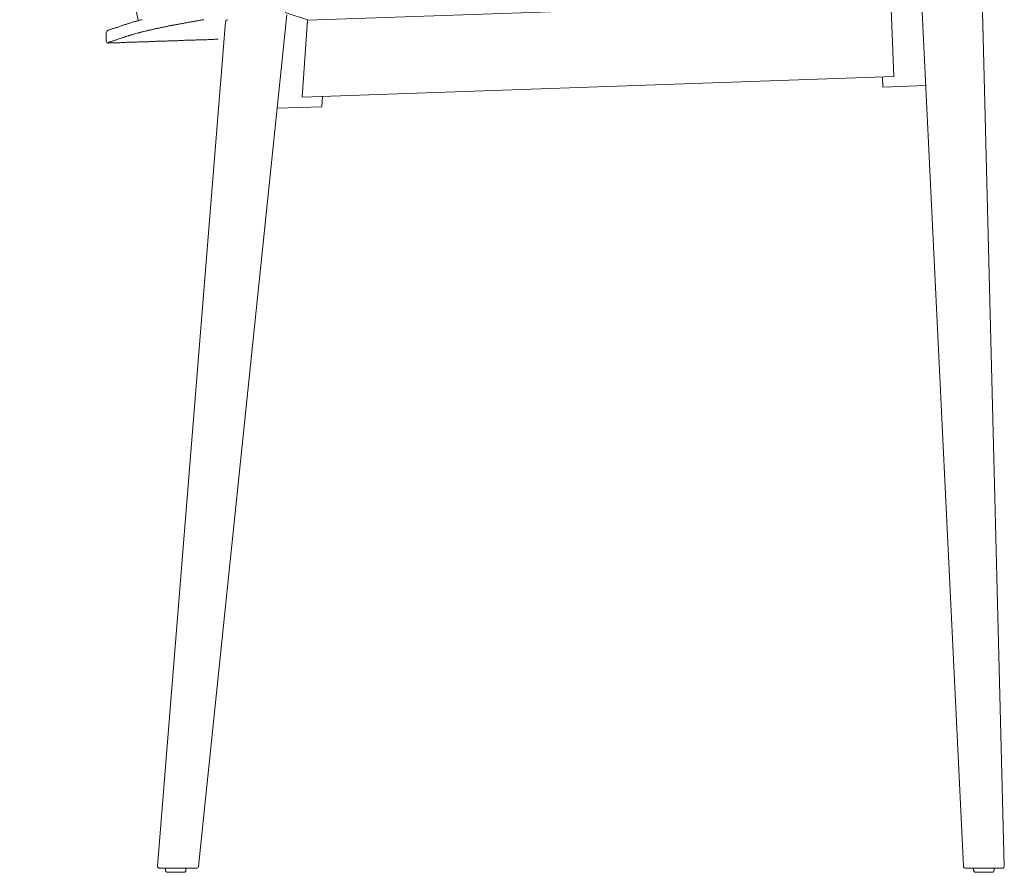
# Model space of a CAD drawing. Extents: x 49241 to 49418, y -17488 to -17281.
# Drawn here: x 49368 to 49417, y -17401 to -17360 of the extents above; entities that cross this region are included whole.
import ezdxf

# ---------------------------------------------------------------- set-up
doc = ezdxf.new("R2010")
doc.units = 0
doc.header["$LTSCALE"] = 0.1
doc.header["$MEASUREMENT"] = 0
doc.linetypes.add('HIDDEN', pattern=[96, 64, -32])
doc.layers.add('01_HIDDEN', color=41, linetype='HIDDEN')
doc.layers.add('PROFILI', color=7, linetype='Continuous')

# ---------------------------------------------------------------- blocks, each defined once
blk = doc.blocks.new('DECK_SIDE')
at = {"layer": 'PROFILI', "lineweight": 0}
for p, q in [((49374.147, -17359.629), (49368.346, -17332.213)), ((49414.571, -17401.097), (49412.47, -17357.735)), ((49415.469, -17357.627), (49416.573, -17401.089)), ((49411.019, -17358.639), (49382.449, -17359.637)), ((49411.019, -17358.639), (49411.157, -17362.399)), ((49382.449, -17359.626), (49381.353, -17359.263)), ((49375.096, -17401.084), (49378.432, -17359.713)), ((49377.097, -17401.102), (49381.427, -17359.37)), ((49382.18, -17363.411), (49382.449, -17359.637)), ((49411.157, -17362.399), (49382.18, -17363.411)), ((49410.612, -17362.418), (49410.631, -17362.917)), ((49412.718, -17362.844), (49410.631, -17362.917)), ((49383.146, -17363.877), (49383.182, -17363.376)), ((49383.146, -17363.877), (49380.952, -17363.954)), ((49416.473, -17401.192), (49414.671, -17401.192))]:
    blk.add_line(p, q, dxfattribs=at)
for points in [[(49372.658, -17360.141), (49372.688, -17360.131), (49372.718, -17360.111), (49372.748, -17360.101), (49372.778, -17360.091), (49372.818, -17360.081), (49372.848, -17360.071), (49372.878, -17360.061), (49372.908, -17360.051), (49372.938, -17360.041), (49372.968, -17360.031), (49373.008, -17360.021), (49373.038, -17360.011), (49373.068, -17360.001), (49373.098, -17359.991), (49373.158, -17359.971), (49373.198, -17359.961), (49373.228, -17359.951), (49373.258, -17359.941), (49373.318, -17359.921), (49373.348, -17359.901), (49373.388, -17359.891), (49373.448, -17359.871), (49373.478, -17359.861), (49373.508, -17359.851), (49373.538, -17359.841), (49373.578, -17359.831), (49373.608, -17359.821), (49373.638, -17359.811), (49373.668, -17359.801), (49373.698, -17359.791), (49373.728, -17359.781), (49373.768, -17359.771), (49373.798, -17359.761), (49373.828, -17359.751), (49373.858, -17359.741), (49373.918, -17359.721), (49373.958, -17359.711), (49373.988, -17359.701), (49374.018, -17359.701), (49374.048, -17359.691), (49374.088, -17359.681), (49374.118, -17359.671), (49374.148, -17359.661), (49374.178, -17359.651), (49374.208, -17359.641), (49374.248, -17359.641), (49374.308, -17359.621), (49374.338, -17359.611)], [(49377.358, -17359.611), (49377.318, -17359.621), (49377.288, -17359.621), (49377.248, -17359.631), (49377.218, -17359.641), (49377.178, -17359.641), (49377.148, -17359.651), (49377.118, -17359.651), (49377.078, -17359.661), (49377.048, -17359.671), (49377.008, -17359.671), (49376.978, -17359.681), (49376.938, -17359.681), (49376.908, -17359.691), (49376.868, -17359.701), (49376.838, -17359.701), (49376.808, -17359.711), (49376.768, -17359.711), (49376.738, -17359.721), (49376.698, -17359.731), (49376.668, -17359.731), (49376.628, -17359.741), (49376.598, -17359.741), (49376.568, -17359.751), (49376.528, -17359.761), (49376.498, -17359.761), (49376.458, -17359.771), (49376.428, -17359.771), (49376.388, -17359.781), (49376.358, -17359.791), (49376.318, -17359.791), (49376.288, -17359.801), (49376.258, -17359.811), (49376.218, -17359.811), (49376.188, -17359.821), (49376.148, -17359.831), (49376.118, -17359.831), (49376.078, -17359.841), (49376.048, -17359.841), (49376.018, -17359.851), (49375.978, -17359.861), (49375.948, -17359.861), (49375.908, -17359.871), (49375.878, -17359.881), (49375.838, -17359.881), (49375.808, -17359.891), (49375.778, -17359.901), (49375.738, -17359.901), (49375.708, -17359.911), (49375.668, -17359.921), (49375.638, -17359.921), (49375.598, -17359.931), (49375.568, -17359.941), (49375.538, -17359.951), (49375.498, -17359.951), (49375.468, -17359.961), (49375.428, -17359.971), (49375.398, -17359.971), (49375.358, -17359.981), (49375.328, -17359.991), (49375.298, -17359.991), (49375.258, -17360.001), (49375.228, -17360.011), (49375.188, -17360.021), (49375.158, -17360.021), (49375.118, -17360.031), (49375.088, -17360.041), (49375.058, -17360.051), (49375.018, -17360.051), (49374.988, -17360.061), (49374.948, -17360.071), (49374.918, -17360.081), (49374.888, -17360.081), (49374.848, -17360.091), (49374.818, -17360.101), (49374.778, -17360.111), (49374.748, -17360.111), (49374.718, -17360.121), (49374.678, -17360.131), (49374.648, -17360.141), (49374.608, -17360.151), (49374.578, -17360.151), (49374.538, -17360.161), (49374.508, -17360.171), (49374.478, -17360.181), (49374.438, -17360.191), (49374.408, -17360.191), (49374.378, -17360.201), (49374.338, -17360.211), (49374.308, -17360.221), (49374.268, -17360.231), (49374.238, -17360.241), (49374.208, -17360.251), (49374.168, -17360.251), (49374.138, -17360.261), (49374.098, -17360.271), (49374.038, -17360.291), (49373.998, -17360.301), (49373.968, -17360.311), (49373.938, -17360.321), (49373.898, -17360.331), (49373.868, -17360.341), (49373.838, -17360.351), (49373.798, -17360.361), (49373.768, -17360.371), (49373.738, -17360.381), (49373.698, -17360.391), (49373.668, -17360.401), (49373.638, -17360.411), (49373.598, -17360.421), (49373.538, -17360.441), (49373.498, -17360.461), (49373.468, -17360.471), (49373.438, -17360.481), (49373.398, -17360.491), (49373.368, -17360.501), (49373.338, -17360.511), (49373.298, -17360.521), (49373.238, -17360.541), (49373.198, -17360.551), (49373.168, -17360.571), (49373.138, -17360.581), (49373.098, -17360.591), (49373.068, -17360.601), (49373.038, -17360.611), (49373.008, -17360.621), (49372.968, -17360.631), (49372.938, -17360.641), (49372.908, -17360.651), (49372.868, -17360.661), (49372.838, -17360.681), (49372.808, -17360.691), (49372.768, -17360.701), (49372.738, -17360.711), (49372.708, -17360.721), (49372.668, -17360.731), (49372.638, -17360.741)], [(49378.488, -17359.631), (49378.498, -17359.621), (49378.518, -17359.621), (49378.528, -17359.611)], [(49372.588, -17360.231), (49372.588, -17360.661)], [(49372.688, -17360.751), (49372.978, -17360.751), (49373.028, -17360.741), (49373.258, -17360.741), (49373.318, -17360.731), (49373.538, -17360.731), (49373.598, -17360.721), (49373.828, -17360.721), (49373.878, -17360.711), (49374.108, -17360.711), (49374.168, -17360.701), (49374.388, -17360.701), (49374.448, -17360.691), (49374.678, -17360.691), (49374.728, -17360.681), (49374.958, -17360.681), (49375.008, -17360.671), (49375.238, -17360.671), (49375.298, -17360.661), (49375.518, -17360.661), (49375.578, -17360.651), (49375.808, -17360.651), (49375.858, -17360.641), (49376.088, -17360.641), (49376.148, -17360.631), (49376.368, -17360.631), (49376.428, -17360.621), (49376.658, -17360.621), (49376.708, -17360.611), (49376.938, -17360.611), (49376.998, -17360.601), (49377.218, -17360.601), (49377.278, -17360.591), (49377.508, -17360.591), (49377.558, -17360.581), (49377.848, -17360.581), (49377.898, -17360.571), (49378.068, -17360.571)], [(49375.198, -17401.191), (49376.998, -17401.191)]]:
    blk.add_lwpolyline(points, dxfattribs=at)
for points in [[(49376.389, -17401.392), (49375.589, -17401.392), (49375.581, -17401.391), (49375.573, -17401.39), (49375.565, -17401.389), (49375.557, -17401.386), (49375.549, -17401.383), (49375.541, -17401.38), (49375.534, -17401.375), (49375.528, -17401.371), (49375.521, -17401.365), (49375.515, -17401.359), (49375.51, -17401.353), (49375.505, -17401.346), (49375.501, -17401.339), (49375.497, -17401.332), (49375.494, -17401.324), (49375.492, -17401.316), (49375.49, -17401.308), (49375.489, -17401.3), (49375.489, -17401.292), (49375.489, -17401.192), (49376.489, -17401.192), (49376.489, -17401.292), (49376.489, -17401.3), (49376.488, -17401.308), (49376.486, -17401.316), (49376.484, -17401.324), (49376.481, -17401.332), (49376.477, -17401.339), (49376.473, -17401.346), (49376.468, -17401.353), (49376.463, -17401.359), (49376.457, -17401.365), (49376.45, -17401.371), (49376.444, -17401.375), (49376.437, -17401.38), (49376.429, -17401.383), (49376.422, -17401.386), (49376.414, -17401.389), (49376.406, -17401.39), (49376.397, -17401.391)], [(49415.972, -17401.392), (49415.172, -17401.392), (49415.164, -17401.391), (49415.156, -17401.39), (49415.148, -17401.389), (49415.14, -17401.386), (49415.132, -17401.383), (49415.125, -17401.38), (49415.118, -17401.375), (49415.111, -17401.371), (49415.104, -17401.365), (49415.099, -17401.359), (49415.093, -17401.353), (49415.089, -17401.346), (49415.084, -17401.339), (49415.081, -17401.332), (49415.078, -17401.324), (49415.075, -17401.316), (49415.074, -17401.308), (49415.073, -17401.3), (49415.072, -17401.292), (49415.072, -17401.192), (49416.072, -17401.192), (49416.072, -17401.292), (49416.072, -17401.3), (49416.071, -17401.308), (49416.069, -17401.316), (49416.067, -17401.324), (49416.064, -17401.332), (49416.06, -17401.339), (49416.056, -17401.346), (49416.051, -17401.353), (49416.046, -17401.359), (49416.04, -17401.365), (49416.034, -17401.371), (49416.027, -17401.375), (49416.02, -17401.38), (49416.012, -17401.383), (49416.005, -17401.386), (49415.997, -17401.389), (49415.989, -17401.39), (49415.98, -17401.391)]]:
    blk.add_lwpolyline(points, close=True, dxfattribs=at)
for centre, start, end in [((49378.532, -17359.721), 113.6822, 175.3905), ((49372.688, -17360.232), 108.5031, 180), ((49372.688, -17360.656), 180, 272), ((49375.196, -17401.092), 175.3905, 270), ((49376.997, -17401.092), 270, 354.0758), ((49414.671, -17401.092), 182.7744, 270), ((49416.473, -17401.092), 270, 1.4552)]:
    blk.add_arc(centre, 0.1, start, end, dxfattribs=at)

msp = doc.modelspace()

# ---------------------------------------------------------------- block references
at = {"layer": '01_HIDDEN', "color": 5, "lineweight": 0}
msp.add_blockref('DECK_SIDE', (0, 0), dxfattribs=at)

doc.saveas('drawing.dxf')
